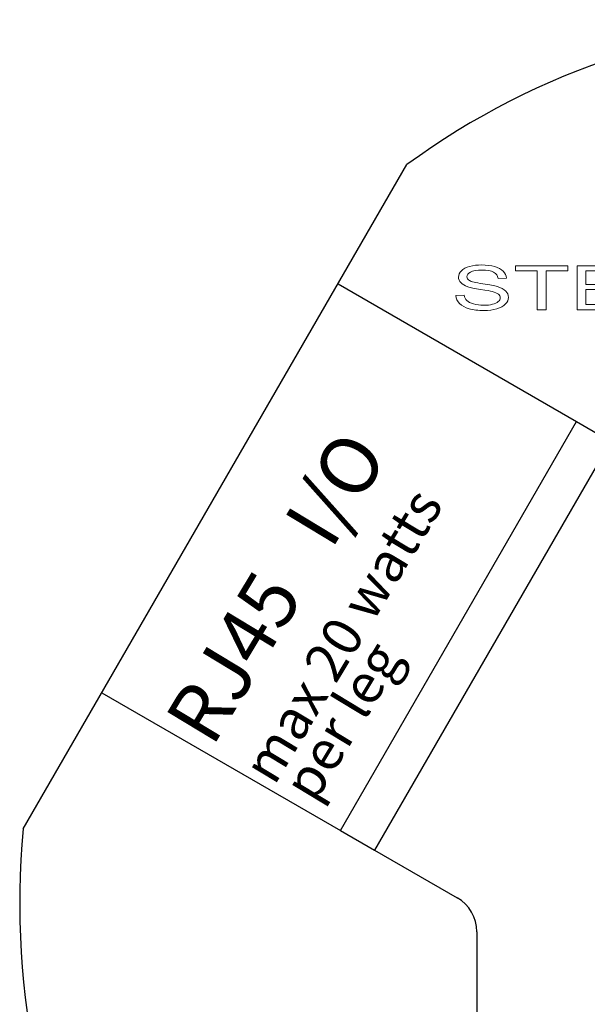
# Model space of a CAD drawing. Units: inches. Extents: x -48.9 to 27.9, y -180.3 to -159.4.
# Drawn here: x -45.6 to -44.7, y -174 to -172.5 of the extents above; entities that cross this region are included whole.
import ezdxf

# ---------------------------------------------------------------- set-up
doc = ezdxf.new("R2010")
doc.units = ezdxf.units.IN
doc.header["$MEASUREMENT"] = 0
doc.layers.add('Layer 1', color=7, linetype='Continuous')
doc.styles.get("Standard").update_dxf_attribs({"font": 'Eurosti.TTF'})

# ---------------------------------------------------------------- blocks, each defined once
blk = doc.blocks.new('STEWART AUDIO Logo - Black & White')
at = {"layer": 'Layer 1', "lineweight": 0}
for points in [[(0.0861, 0), (0.0861, 0.0617), (0.063, 0.0617), (0.063, 0.07), (0.1185, 0.07), (0.1185, 0.0617), (0.0954, 0.0617), (0.0954, 0), (0.0861, 0)], [(0.1282, 0), (0.1282, 0.07), (0.1788, 0.07), (0.1788, 0.0617), (0.1375, 0.0617), (0.1375, 0.0402), (0.1762, 0.0402), (0.1762, 0.0321), (0.1375, 0.0321), (0.1375, 0.0083), (0.1804, 0.0083), (0.1804, 0), (0.1282, 0)]]:
    blk.add_lwpolyline(points, dxfattribs=at)
blk.add_open_spline([(0, 0.0225), (0, 0.0225), (0.0087, 0.0233), (0.0087, 0.0233), (0.0091, 0.0197), (0.0101, 0.0169), (0.0116, 0.0146), (0.0131, 0.0124), (0.0155, 0.0106), (0.0186, 0.0092), (0.0218, 0.0078), (0.0254, 0.0071), (0.0294, 0.0071), (0.0329, 0.0071), (0.036, 0.0077), (0.0387, 0.0087), (0.0414, 0.0097), (0.0435, 0.0112), (0.0448, 0.013), (0.0461, 0.0148), (0.0468, 0.0168), (0.0468, 0.019), (0.0468, 0.0212), (0.0461, 0.0231), (0.0449, 0.0247), (0.0436, 0.0264), (0.0415, 0.0277), (0.0385, 0.0289), (0.0367, 0.0296), (0.0325, 0.0308), (0.0261, 0.0323), (0.0197, 0.0338), (0.0152, 0.0353), (0.0126, 0.0366), (0.0093, 0.0384), (0.0068, 0.0405), (0.0051, 0.0431), (0.0035, 0.0457), (0.0027, 0.0486), (0.0027, 0.0518), (0.0027, 0.0554), (0.0037, 0.0587), (0.0057, 0.0618), (0.0077, 0.0648), (0.0106, 0.0672), (0.0144, 0.0688), (0.0183, 0.0704), (0.0225, 0.0712), (0.0273, 0.0712), (0.0325, 0.0712), (0.037, 0.0703), (0.041, 0.0686), (0.0449, 0.0669), (0.048, 0.0645), (0.0501, 0.0612), (0.0522, 0.058), (0.0534, 0.0543), (0.0536, 0.0502), (0.0536, 0.0502), (0.0447, 0.0496), (0.0447, 0.0496), (0.0442, 0.054), (0.0426, 0.0573), (0.0399, 0.0596), (0.0371, 0.0618), (0.033, 0.063), (0.0277, 0.063), (0.0221, 0.063), (0.018, 0.0619), (0.0154, 0.0599), (0.0129, 0.0579), (0.0116, 0.0554), (0.0116, 0.0525), (0.0116, 0.05), (0.0125, 0.0479), (0.0143, 0.0463), (0.0161, 0.0447), (0.0207, 0.043), (0.0283, 0.0413), (0.0358, 0.0396), (0.0409, 0.0381), (0.0437, 0.0369), (0.0478, 0.035), (0.0508, 0.0326), (0.0527, 0.0297), (0.0547, 0.0268), (0.0556, 0.0235), (0.0556, 0.0197), (0.0556, 0.016), (0.0546, 0.0125), (0.0525, 0.0092), (0.0504, 0.0059), (0.0473, 0.0034), (0.0433, 0.0015), (0.0393, -0.0003), (0.0348, -0.0012), (0.0298, -0.0012), (0.0235, -0.0012), (0.0182, -0.0003), (0.0139, 0.0016), (0.0096, 0.0034), (0.0063, 0.0062), (0.0038, 0.0099), (0.0014, 0.0136), (0.0001, 0.0178), (0, 0.0225)], degree=3, knots=[0, 0, 0, 0, 1, 1, 1, 2, 2, 2, 3, 3, 3, 4, 4, 4, 5, 5, 5, 6, 6, 6, 7, 7, 7, 8, 8, 8, 9, 9, 9, 10, 10, 10, 11, 11, 11, 12, 12, 12, 13, 13, 13, 14, 14, 14, 15, 15, 15, 16, 16, 16, 17, 17, 17, 18, 18, 18, 19, 19, 19, 20, 20, 20, 21, 21, 21, 22, 22, 22, 23, 23, 23, 24, 24, 24, 25, 25, 25, 26, 26, 26, 27, 27, 27, 28, 28, 28, 29, 29, 29, 30, 30, 30, 31, 31, 31, 32, 32, 32, 33, 33, 33, 34, 34, 34, 35, 35, 35, 35], dxfattribs=at)

msp = doc.modelspace()

# ---------------------------------------------------------------- linework, layer by layer
for p, q in [((-45.6258, -173.7652), (-45.0164, -172.7098)), ((-45.1258, -172.8992), (-44.7469, -173.1179)), ((-45.1219, -173.7675), (-44.7469, -173.1179)), ((-44.7469, -173.1179), (-44.6928, -173.1492)), ((-44.6928, -173.1492), (-45.0678, -173.7987)), ((-45.5008, -173.5487), (-45.1219, -173.7675)), ((-45.1219, -173.7675), (-45.0678, -173.7987)), ((-45.0678, -173.7987), (-44.9367, -173.8744)), ((-44.9054, -173.9286), (-44.9054, -174.5726))]:
    msp.add_line(p, q)
for centre, radius, start, end in [((-44.3133, -173.6682), 1.1887, 53.7369, 126.2631), ((-44.3941, -173.884), 1.2374, 174.4901, 245.5099), ((-44.9679, -173.9286), 0.0625, 0, 60)]:
    msp.add_arc(centre, radius, start, end)

# ---------------------------------------------------------------- block references
at = {"xscale": 1.5}
msp.add_blockref('STEWART AUDIO Logo - Black & White', (-44.9385, -172.9403), dxfattribs=at)

# ---------------------------------------------------------------- texts
at = {"attachment_point": 1, "rotation": 58.9282}
for s, insert, char_height in [('\\pi0.13975;{\\Q0.1;\\T0.75;RJ45   I/O}', (-45.41, -173.6011), 0.090909), ('\\pi0.14357;{\\Q0.1;\\T0.85;max 20 watts}', (-45.2852, -173.6732), 0.0625), ('\\pi0.26652;{\\Q0.1;\\T0.85;per leg}', (-45.2251, -173.7079), 0.0625)]:
    msp.add_mtext_dynamic_manual_height_columns(s, width=0.749983, gutter_width=1, heights=[0], dxfattribs=dict(at, insert=insert, char_height=char_height))

doc.saveas('drawing.dxf')
